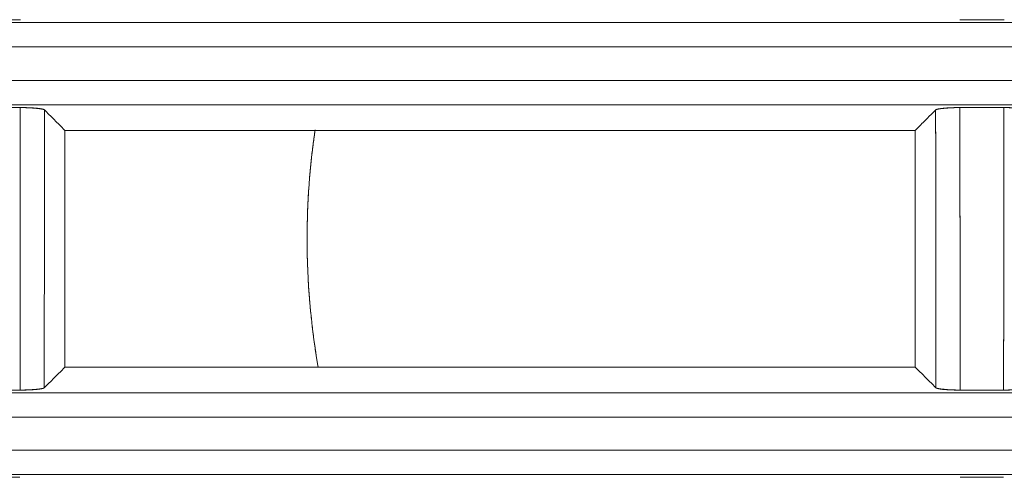
# Model space of a CAD drawing. Units: millimetres. Extents: x 97 to 748, y 43 to 569.
# Drawn here: x 422 to 432, y 311 to 315 of the extents above; entities that cross this region are included whole.
import ezdxf

# ---------------------------------------------------------------- set-up
doc = ezdxf.new("R2010")
doc.units = ezdxf.units.MM
doc.layers.add('1', color=7, linetype='Continuous', true_color=0xffffff)
doc.styles.add('blockfont', font='simplex.shx')
doc.dimstyles.get("Standard").update_dxf_attribs({"dimtxt": 0.18, "dimasz": 0.18, "dimexe": 0.18, "dimexo": 0.0625, "dimgap": 0.09, "dimtad": 0, "dimtih": 1, "dimtoh": 1, "dimdec": 4, "dimzin": 0, "dimdsep": 46, "dimtxsty": 'Standard', "dimcen": 0.09, "dimadec": 0, "dimazin": 0, "dimtfac": 1, "dimtdec": 4, "dimtofl": 0, "dimtmove": 0, "dimatfit": 3, "dimfxl": 1, "dimtolj": 1, "dimtzin": 0, "dimarcsym": 0})

# ---------------------------------------------------------------- blocks, each defined once
blk = doc.blocks.new('_U1')
at = {"layer": '1', "color": 35, "lineweight": 13}
for p, q in [((448.871466, 343.509729), (555.503353, 343.509729)), ((553.503353, 343.509729), (553.503353, 283.128361)), ((401.652953, 283.128361), (555.503353, 283.128361))]:
    blk.add_line(p, q, dxfattribs=at)
at = {"layer": '1', "color": 35, "lineweight": 18}
for points in [[(553.503353, 343.509729), (554.441175, 340.009732), (552.565531, 340.009726)], [(553.503353, 283.128361), (552.565531, 286.628358), (554.441175, 286.628365)]]:
    blk.add_solid(points, dxfattribs=at)
at = {"layer": '1', "color": 35, "linetype": 'Continuous', "lineweight": 13, "insert": (553.069061, 306.024462), "char_height": 3.5, "attachment_point": 7, "rotation": 90, "line_spacing_factor": 0.903614, "style": 'blockfont'}
blk.add_mtext('\\W1.3125;60,4', dxfattribs=at)

msp = doc.modelspace()

# ---------------------------------------------------------------- linework, layer by layer
at = {"layer": '1', "color": 155, "linetype": 'Continuous', "lineweight": 18}
for p, q in [((495.309, 315.451), (402.598, 315.451)), ((421.677, 315.48), (422.131, 315.48)), ((422.131, 315.48), (421.677, 315.48)), ((432.231, 315.48), (431.777, 315.48)), ((431.777, 315.48), (432.231, 315.48)), ((402.598, 315.203), (495.309, 315.203)), ((495.309, 314.855), (402.598, 314.855)), ((402.598, 314.607), (495.309, 314.607)), ((422.13, 314.578), (421.678, 314.578)), ((421.678, 314.578), (422.13, 314.578)), ((432.23, 314.578), (431.778, 314.578)), ((431.778, 314.578), (432.23, 314.578)), ((431.32, 314.344), (422.588, 314.344)), ((422.588, 311.912), (422.588, 314.344)), ((422.588, 314.344), (431.32, 314.344)), ((431.32, 314.344), (431.32, 311.912)), ((431.32, 311.912), (422.588, 311.912)), ((422.588, 311.912), (431.32, 311.912)), ((495.309, 311.648), (402.598, 311.648)), ((422.127, 311.677), (421.681, 311.677)), ((421.681, 311.677), (422.127, 311.677)), ((432.227, 311.677), (431.781, 311.677)), ((431.781, 311.677), (432.227, 311.677)), ((402.598, 311.399), (495.309, 311.399)), ((495.309, 311.059), (402.598, 311.059)), ((402.598, 310.81), (495.309, 310.81)), ((422.126, 310.781), (421.682, 310.781)), ((421.682, 310.781), (422.126, 310.781)), ((431.782, 310.781), (432.226, 310.781)), ((432.226, 310.781), (431.782, 310.781))]:
    msp.add_line(p, q, dxfattribs=at)
for points, degree in [([(495.309, 315.451), (464.405, 315.451), (433.502, 315.451), (402.598, 315.451)], 3), ([(402.598, 315.203), (433.502, 315.203), (464.405, 315.203), (495.309, 315.203)], 3), ([(495.309, 314.855), (464.405, 314.855), (433.502, 314.855), (402.598, 314.855)], 3), ([(402.598, 314.607), (433.502, 314.607), (464.405, 314.607), (495.309, 314.607)], 3), ([(422.127, 311.677), (422.13, 314.578)], 1), ([(422.13, 314.578), (422.129, 313.611), (422.128, 312.644), (422.127, 311.677)], 3), ([(422.378, 314.554), (422.376, 311.7)], 1), ([(422.588, 314.344), (422.378, 314.554)], 1), ([(422.588, 314.344), (422.378, 314.554)], 1), ([(431.529, 314.554), (431.32, 314.344)], 1), ([(431.529, 314.554), (431.32, 314.344)], 1), ([(431.529, 314.554), (431.53, 313.603), (431.531, 312.652), (431.532, 311.7)], 3), ([(431.532, 311.7), (431.529, 314.554)], 1), ([(431.781, 311.677), (431.78, 312.644), (431.779, 313.611), (431.778, 314.578)], 3), ([(431.778, 314.578), (431.781, 311.677)], 1), ([(432.227, 311.677), (432.23, 314.578)], 1), ([(432.23, 314.578), (432.229, 313.611), (432.228, 312.644), (432.227, 311.677)], 3), ([(422.588, 311.912), (422.588, 314.344)], 1), ([(431.32, 314.344), (431.32, 311.912)], 1), ([(422.376, 311.7), (422.588, 311.912)], 1), ([(422.376, 311.7), (422.588, 311.912)], 1), ([(431.32, 311.912), (431.532, 311.7)], 1), ([(431.32, 311.912), (431.532, 311.7)], 1), ([(495.309, 311.648), (464.405, 311.648), (433.502, 311.648), (402.598, 311.648)], 3), ([(402.598, 311.399), (433.502, 311.399), (464.405, 311.399), (495.309, 311.399)], 3), ([(495.309, 311.059), (464.405, 311.059), (433.502, 311.059), (402.598, 311.059)], 3), ([(402.598, 310.81), (433.502, 310.81), (464.405, 310.81), (495.309, 310.81)], 3)]:
    msp.add_open_spline(points, degree=degree, dxfattribs=at)
for points, degree, knots in [([(422.378, 314.554), (422.378, 314.555), (422.376, 314.556), (422.374, 314.557), (422.372, 314.558), (422.368, 314.559), (422.364, 314.561), (422.36, 314.562), (422.356, 314.563), (422.351, 314.564), (422.344, 314.565), (422.336, 314.566), (422.33, 314.567), (422.323, 314.568), (422.315, 314.569), (422.305, 314.57), (422.293, 314.571), (422.281, 314.572), (422.27, 314.573), (422.261, 314.574), (422.252, 314.574), (422.242, 314.575), (422.228, 314.575), (422.216, 314.576), (422.204, 314.576), (422.193, 314.577), (422.188, 314.577), (422.183, 314.577), (422.176, 314.577), (422.173, 314.577), (422.167, 314.577), (422.161, 314.577), (422.153, 314.577), (422.149, 314.577), (422.136, 314.578), (422.13, 314.578)], 2, [0, 0, 0, 0.03125, 0.0625, 0.0875, 0.125, 0.153571, 0.196429, 0.217857, 0.25, 0.282653, 0.331633, 0.356122, 0.392857, 0.417347, 0.454082, 0.5, 0.532653, 0.581633, 0.606122, 0.642857, 0.667347, 0.704082, 0.75, 0.778571, 0.821429, 0.842857, 0.842857, 0.875, 0.875, 0.9, 0.9, 0.9375, 0.9375, 0.96875, 1, 1, 1]), ([(422.378, 314.554), (422.378, 314.554), (422.377, 314.555), (422.375, 314.556), (422.373, 314.557), (422.37, 314.558), (422.367, 314.559), (422.363, 314.561), (422.359, 314.561), (422.355, 314.562), (422.35, 314.563), (422.345, 314.564), (422.34, 314.565), (422.334, 314.566), (422.328, 314.567), (422.322, 314.568), (422.316, 314.568), (422.309, 314.569), (422.303, 314.57), (422.296, 314.57), (422.289, 314.571), (422.281, 314.572), (422.274, 314.572), (422.267, 314.573), (422.259, 314.573), (422.251, 314.574), (422.244, 314.574), (422.236, 314.575), (422.228, 314.575), (422.22, 314.575), (422.213, 314.576), (422.205, 314.576), (422.197, 314.576), (422.189, 314.577), (422.182, 314.577), (422.174, 314.577), (422.166, 314.577), (422.159, 314.577), (422.152, 314.577), (422.144, 314.577), (422.137, 314.578), (422.132, 314.578), (422.13, 314.578)], 3, [0, 0, 0, 0, 0.030565, 0.06084, 0.090831, 0.12054, 0.149968, 0.179115, 0.207979, 0.236557, 0.264848, 0.292848, 0.320555, 0.347968, 0.375085, 0.401905, 0.428431, 0.454662, 0.480601, 0.506253, 0.531622, 0.556712, 0.581525, 0.606063, 0.630327, 0.654316, 0.67803, 0.701467, 0.724626, 0.747506, 0.770105, 0.792422, 0.814455, 0.836206, 0.857671, 0.878852, 0.899749, 0.920362, 0.940692, 0.96074, 0.980509, 1, 1, 1, 1]), ([(431.778, 314.578), (431.776, 314.578), (431.773, 314.578), (431.768, 314.577), (431.763, 314.577), (431.758, 314.577), (431.753, 314.577), (431.748, 314.577), (431.743, 314.577), (431.737, 314.577), (431.732, 314.577), (431.727, 314.577), (431.722, 314.577), (431.716, 314.577), (431.711, 314.576), (431.706, 314.576), (431.7, 314.576), (431.695, 314.576), (431.69, 314.575), (431.684, 314.575), (431.679, 314.575), (431.674, 314.575), (431.668, 314.574), (431.663, 314.574), (431.658, 314.574), (431.652, 314.573), (431.647, 314.573), (431.642, 314.573), (431.637, 314.572), (431.632, 314.572), (431.627, 314.572), (431.622, 314.571), (431.617, 314.571), (431.612, 314.57), (431.607, 314.57), (431.602, 314.569), (431.598, 314.569), (431.593, 314.568), (431.589, 314.568), (431.584, 314.567), (431.58, 314.567), (431.576, 314.566), (431.572, 314.566), (431.568, 314.565), (431.565, 314.565), (431.561, 314.564), (431.558, 314.563), (431.554, 314.563), (431.551, 314.562), (431.548, 314.561), (431.546, 314.561), (431.543, 314.56), (431.541, 314.559), (431.538, 314.559), (431.536, 314.558), (431.534, 314.557), (431.533, 314.556), (431.531, 314.556), (431.53, 314.555), (431.53, 314.554), (431.529, 314.554)], 3, [0, 0, 0, 0, 0.013412, 0.026956, 0.040633, 0.054443, 0.068386, 0.082464, 0.096676, 0.111023, 0.125505, 0.140123, 0.154876, 0.169764, 0.184788, 0.199946, 0.21524, 0.230668, 0.24623, 0.261925, 0.277754, 0.293716, 0.30981, 0.326036, 0.342393, 0.358882, 0.375501, 0.392251, 0.409132, 0.426143, 0.443285, 0.460559, 0.477965, 0.495504, 0.513178, 0.530988, 0.548936, 0.567023, 0.58525, 0.603617, 0.622124, 0.640773, 0.659562, 0.678492, 0.697562, 0.716772, 0.736121, 0.755607, 0.775231, 0.794992, 0.814888, 0.834919, 0.855084, 0.875383, 0.895815, 0.916381, 0.937081, 0.957917, 0.978889, 1, 1, 1, 1]), ([(431.778, 314.578), (431.773, 314.578), (431.761, 314.577), (431.754, 314.577), (431.751, 314.577), (431.745, 314.577), (431.739, 314.577), (431.732, 314.577), (431.727, 314.577), (431.721, 314.577), (431.715, 314.577), (431.704, 314.576), (431.694, 314.576), (431.684, 314.576), (431.67, 314.575), (431.658, 314.574), (431.649, 314.574), (431.639, 314.573), (431.63, 314.572), (431.618, 314.571), (431.607, 314.57), (431.596, 314.569), (431.587, 314.568), (431.58, 314.567), (431.573, 314.566), (431.567, 314.565), (431.559, 314.564), (431.553, 314.563), (431.547, 314.562), (431.543, 314.56), (431.54, 314.559), (431.537, 314.558), (431.534, 314.557), (431.532, 314.556), (431.53, 314.555), (431.529, 314.554)], 2, [0, 0, 0, 0.03125, 0.0625, 0.0625, 0.0875, 0.0875, 0.125, 0.125, 0.153571, 0.153571, 0.196429, 0.217857, 0.25, 0.282653, 0.331633, 0.356122, 0.392857, 0.417347, 0.454082, 0.5, 0.532653, 0.581633, 0.606122, 0.642857, 0.667347, 0.704082, 0.75, 0.778571, 0.821429, 0.842857, 0.875, 0.9, 0.9375, 0.96875, 1, 1, 1]), ([(432.478, 314.554), (432.478, 314.555), (432.476, 314.556), (432.474, 314.557), (432.472, 314.558), (432.468, 314.559), (432.464, 314.561), (432.46, 314.562), (432.456, 314.563), (432.451, 314.564), (432.444, 314.565), (432.436, 314.566), (432.43, 314.567), (432.423, 314.568), (432.415, 314.569), (432.405, 314.57), (432.393, 314.571), (432.381, 314.572), (432.37, 314.573), (432.361, 314.574), (432.352, 314.574), (432.342, 314.575), (432.328, 314.575), (432.316, 314.576), (432.304, 314.576), (432.293, 314.577), (432.288, 314.577), (432.283, 314.577), (432.276, 314.577), (432.273, 314.577), (432.267, 314.577), (432.261, 314.577), (432.253, 314.577), (432.249, 314.577), (432.236, 314.578), (432.23, 314.578)], 2, [0, 0, 0, 0.03125, 0.0625, 0.0875, 0.125, 0.153571, 0.196429, 0.217857, 0.25, 0.282653, 0.331633, 0.356122, 0.392857, 0.417347, 0.454082, 0.5, 0.532653, 0.581633, 0.606122, 0.642857, 0.667347, 0.704082, 0.75, 0.778571, 0.821429, 0.842857, 0.842857, 0.875, 0.875, 0.9, 0.9, 0.9375, 0.9375, 0.96875, 1, 1, 1]), ([(432.478, 314.554), (432.478, 314.554), (432.477, 314.555), (432.475, 314.556), (432.473, 314.557), (432.47, 314.558), (432.467, 314.559), (432.463, 314.561), (432.459, 314.561), (432.455, 314.562), (432.45, 314.563), (432.445, 314.564), (432.44, 314.565), (432.434, 314.566), (432.428, 314.567), (432.422, 314.568), (432.416, 314.568), (432.409, 314.569), (432.403, 314.57), (432.396, 314.57), (432.389, 314.571), (432.381, 314.572), (432.374, 314.572), (432.367, 314.573), (432.359, 314.573), (432.351, 314.574), (432.344, 314.574), (432.336, 314.575), (432.328, 314.575), (432.32, 314.575), (432.313, 314.576), (432.305, 314.576), (432.297, 314.576), (432.289, 314.577), (432.282, 314.577), (432.274, 314.577), (432.266, 314.577), (432.259, 314.577), (432.252, 314.577), (432.244, 314.577), (432.237, 314.578), (432.232, 314.578), (432.23, 314.578)], 3, [0, 0, 0, 0, 0.030565, 0.06084, 0.090831, 0.12054, 0.149968, 0.179115, 0.207979, 0.236557, 0.264848, 0.292848, 0.320555, 0.347968, 0.375085, 0.401905, 0.428431, 0.454662, 0.480601, 0.506253, 0.531622, 0.556712, 0.581525, 0.606063, 0.630327, 0.654316, 0.67803, 0.701467, 0.724626, 0.747506, 0.770105, 0.792422, 0.814455, 0.836206, 0.857671, 0.878852, 0.899749, 0.920362, 0.940692, 0.96074, 0.980509, 1, 1, 1, 1]), ([(425.189, 311.91), (425.188, 311.916), (425.113, 312.35), (425.043, 313.167), (425.102, 313.977), (425.157, 314.348)], 3, [0, 0, 0, 0, 0.006532, 0.541121, 1, 1, 1, 1]), ([(425.189, 311.91), (425.075, 312.563), (425.075, 313.792), (425.157, 314.348)], 2, [0, 0, 0, 0.541028, 1, 1, 1]), ([(422.127, 311.677), (422.133, 311.677), (422.144, 311.677), (422.151, 311.677), (422.154, 311.677), (422.16, 311.677), (422.166, 311.677), (422.174, 311.677), (422.178, 311.677), (422.184, 311.677), (422.19, 311.678), (422.202, 311.678), (422.211, 311.678), (422.222, 311.679), (422.235, 311.679), (422.247, 311.68), (422.256, 311.681), (422.266, 311.681), (422.275, 311.682), (422.287, 311.683), (422.298, 311.684), (422.309, 311.685), (422.318, 311.686), (422.326, 311.687), (422.332, 311.688), (422.339, 311.689), (422.346, 311.69), (422.352, 311.692), (422.358, 311.693), (422.362, 311.694), (422.365, 311.695), (422.368, 311.696), (422.371, 311.697), (422.373, 311.698), (422.375, 311.7), (422.376, 311.7)], 2, [0, 0, 0, 0.03125, 0.0625, 0.0625, 0.0875, 0.0875, 0.125, 0.125, 0.153571, 0.153571, 0.196429, 0.217857, 0.25, 0.282653, 0.331633, 0.356122, 0.392857, 0.417347, 0.454082, 0.5, 0.532653, 0.581633, 0.606122, 0.642857, 0.667347, 0.704082, 0.75, 0.778571, 0.821429, 0.842857, 0.875, 0.9, 0.9375, 0.96875, 1, 1, 1]), ([(422.127, 311.677), (422.129, 311.677), (422.132, 311.677), (422.137, 311.677), (422.142, 311.677), (422.147, 311.677), (422.152, 311.677), (422.157, 311.677), (422.162, 311.677), (422.167, 311.677), (422.173, 311.677), (422.178, 311.678), (422.183, 311.678), (422.188, 311.678), (422.194, 311.678), (422.199, 311.678), (422.204, 311.678), (422.21, 311.679), (422.215, 311.679), (422.22, 311.679), (422.226, 311.679), (422.231, 311.68), (422.236, 311.68), (422.242, 311.68), (422.247, 311.681), (422.252, 311.681), (422.257, 311.681), (422.263, 311.682), (422.268, 311.682), (422.273, 311.682), (422.278, 311.683), (422.283, 311.683), (422.288, 311.684), (422.293, 311.684), (422.298, 311.684), (422.302, 311.685), (422.307, 311.685), (422.312, 311.686), (422.316, 311.686), (422.32, 311.687), (422.325, 311.687), (422.329, 311.688), (422.333, 311.689), (422.336, 311.689), (422.34, 311.69), (422.344, 311.69), (422.347, 311.691), (422.351, 311.692), (422.354, 311.692), (422.357, 311.693), (422.359, 311.694), (422.362, 311.694), (422.365, 311.695), (422.367, 311.696), (422.369, 311.696), (422.371, 311.697), (422.372, 311.698), (422.374, 311.699), (422.375, 311.7), (422.375, 311.7), (422.376, 311.7)], 3, [0, 0, 0, 0, 0.013276, 0.026689, 0.040238, 0.053926, 0.067753, 0.081718, 0.095823, 0.110067, 0.124452, 0.138976, 0.153641, 0.168445, 0.18339, 0.198475, 0.213699, 0.229063, 0.244565, 0.260206, 0.275985, 0.291902, 0.307956, 0.324147, 0.340474, 0.356937, 0.373536, 0.39027, 0.40714, 0.424144, 0.441285, 0.458561, 0.475975, 0.493526, 0.511217, 0.529049, 0.547023, 0.565141, 0.583403, 0.60181, 0.620362, 0.639061, 0.657905, 0.676894, 0.696028, 0.715307, 0.734729, 0.754294, 0.774002, 0.79385, 0.813839, 0.833968, 0.854235, 0.874641, 0.895185, 0.915868, 0.93669, 0.957651, 0.978754, 1, 1, 1, 1]), ([(431.532, 311.7), (431.532, 311.7), (431.533, 311.699), (431.535, 311.698), (431.538, 311.697), (431.541, 311.696), (431.544, 311.695), (431.547, 311.694), (431.552, 311.693), (431.556, 311.692), (431.561, 311.691), (431.566, 311.69), (431.571, 311.689), (431.577, 311.688), (431.583, 311.688), (431.589, 311.687), (431.595, 311.686), (431.602, 311.685), (431.608, 311.685), (431.615, 311.684), (431.622, 311.683), (431.63, 311.683), (431.637, 311.682), (431.645, 311.682), (431.652, 311.681), (431.66, 311.681), (431.667, 311.68), (431.675, 311.68), (431.683, 311.679), (431.691, 311.679), (431.698, 311.679), (431.706, 311.678), (431.714, 311.678), (431.722, 311.678), (431.729, 311.678), (431.737, 311.677), (431.744, 311.677), (431.752, 311.677), (431.759, 311.677), (431.766, 311.677), (431.774, 311.677), (431.778, 311.677), (431.781, 311.677)], 3, [0, 0, 0, 0, 0.03076, 0.06122, 0.091385, 0.121259, 0.150843, 0.180135, 0.209134, 0.237837, 0.266243, 0.294348, 0.32215, 0.349648, 0.376839, 0.403724, 0.430304, 0.45658, 0.482555, 0.508232, 0.533616, 0.558712, 0.583521, 0.608046, 0.632286, 0.656241, 0.67991, 0.703293, 0.726388, 0.749193, 0.771707, 0.793928, 0.815857, 0.837492, 0.858832, 0.879877, 0.900628, 0.921085, 0.94125, 0.961122, 0.980705, 1, 1, 1, 1]), ([(431.532, 311.7), (431.533, 311.7), (431.534, 311.699), (431.536, 311.698), (431.539, 311.696), (431.542, 311.695), (431.546, 311.694), (431.55, 311.693), (431.554, 311.692), (431.56, 311.691), (431.567, 311.689), (431.574, 311.688), (431.581, 311.687), (431.588, 311.686), (431.595, 311.685), (431.606, 311.684), (431.617, 311.683), (431.629, 311.682), (431.64, 311.681), (431.649, 311.681), (431.659, 311.68), (431.669, 311.68), (431.682, 311.679), (431.695, 311.678), (431.707, 311.678), (431.718, 311.678), (431.723, 311.677), (431.727, 311.677), (431.734, 311.677), (431.738, 311.677), (431.743, 311.677), (431.749, 311.677), (431.757, 311.677), (431.762, 311.677), (431.774, 311.677), (431.781, 311.677)], 2, [0, 0, 0, 0.03125, 0.0625, 0.0875, 0.125, 0.153571, 0.196429, 0.217857, 0.25, 0.282653, 0.331633, 0.356122, 0.392857, 0.417347, 0.454082, 0.5, 0.532653, 0.581633, 0.606122, 0.642857, 0.667347, 0.704082, 0.75, 0.778571, 0.821429, 0.842857, 0.842857, 0.875, 0.875, 0.9, 0.9, 0.9375, 0.9375, 0.96875, 1, 1, 1]), ([(432.227, 311.677), (432.233, 311.677), (432.244, 311.677), (432.251, 311.677), (432.254, 311.677), (432.26, 311.677), (432.266, 311.677), (432.274, 311.677), (432.278, 311.677), (432.284, 311.677), (432.29, 311.678), (432.302, 311.678), (432.311, 311.678), (432.322, 311.679), (432.335, 311.679), (432.347, 311.68), (432.356, 311.681), (432.366, 311.681), (432.375, 311.682), (432.387, 311.683), (432.398, 311.684), (432.409, 311.685), (432.418, 311.686), (432.426, 311.687), (432.432, 311.688), (432.439, 311.689), (432.446, 311.69), (432.452, 311.692), (432.458, 311.693), (432.462, 311.694), (432.465, 311.695), (432.468, 311.696), (432.471, 311.697), (432.473, 311.698), (432.475, 311.7), (432.476, 311.7)], 2, [0, 0, 0, 0.03125, 0.0625, 0.0625, 0.0875, 0.0875, 0.125, 0.125, 0.153571, 0.153571, 0.196429, 0.217857, 0.25, 0.282653, 0.331633, 0.356122, 0.392857, 0.417347, 0.454082, 0.5, 0.532653, 0.581633, 0.606122, 0.642857, 0.667347, 0.704082, 0.75, 0.778571, 0.821429, 0.842857, 0.875, 0.9, 0.9375, 0.96875, 1, 1, 1]), ([(432.227, 311.677), (432.229, 311.677), (432.232, 311.677), (432.237, 311.677), (432.242, 311.677), (432.247, 311.677), (432.252, 311.677), (432.257, 311.677), (432.262, 311.677), (432.267, 311.677), (432.273, 311.677), (432.278, 311.678), (432.283, 311.678), (432.288, 311.678), (432.294, 311.678), (432.299, 311.678), (432.304, 311.678), (432.31, 311.679), (432.315, 311.679), (432.32, 311.679), (432.326, 311.679), (432.331, 311.68), (432.336, 311.68), (432.342, 311.68), (432.347, 311.681), (432.352, 311.681), (432.357, 311.681), (432.363, 311.682), (432.368, 311.682), (432.373, 311.682), (432.378, 311.683), (432.383, 311.683), (432.388, 311.684), (432.393, 311.684), (432.398, 311.684), (432.402, 311.685), (432.407, 311.685), (432.412, 311.686), (432.416, 311.686), (432.42, 311.687), (432.425, 311.687), (432.429, 311.688), (432.433, 311.689), (432.436, 311.689), (432.44, 311.69), (432.444, 311.69), (432.447, 311.691), (432.451, 311.692), (432.454, 311.692), (432.457, 311.693), (432.459, 311.694), (432.462, 311.694), (432.465, 311.695), (432.467, 311.696), (432.469, 311.696), (432.471, 311.697), (432.472, 311.698), (432.474, 311.699), (432.475, 311.7), (432.475, 311.7), (432.476, 311.7)], 3, [0, 0, 0, 0, 0.013276, 0.026689, 0.040238, 0.053926, 0.067753, 0.081718, 0.095823, 0.110067, 0.124452, 0.138976, 0.153641, 0.168445, 0.18339, 0.198475, 0.213699, 0.229063, 0.244565, 0.260206, 0.275985, 0.291902, 0.307956, 0.324147, 0.340474, 0.356937, 0.373536, 0.39027, 0.40714, 0.424144, 0.441285, 0.458561, 0.475975, 0.493526, 0.511217, 0.529049, 0.547023, 0.565141, 0.583403, 0.60181, 0.620362, 0.639061, 0.657905, 0.676894, 0.696028, 0.715307, 0.734729, 0.754294, 0.774002, 0.79385, 0.813839, 0.833968, 0.854235, 0.874641, 0.895185, 0.915868, 0.93669, 0.957651, 0.978754, 1, 1, 1, 1])]:
    msp.add_open_spline(points, degree=degree, knots=knots, dxfattribs=at)

# ---------------------------------------------------------------- dimensions: what is measured, and where the dimension line sits
at = {"layer": '1', "color": 35, "linetype": 'Continuous', "lineweight": 13}
dim = msp.add_linear_dim(base=(553.503, 283.128), p1=(448.871, 343.51), p2=(401.653, 283.128), angle=90, dimstyle='Standard', override={"dimtxt": 3.5, "dimasz": 3.5, "dimexe": 2, "dimexo": 0, "dimgap": 1.75, "dimtad": 1, "dimtih": 0, "dimtoh": 0, "dimdec": 1, "dimlfac": 1, "dimdsep": 44, "dimlunit": 2, "dimtxsty": 'blockfont', "dimsah": 1, "dimse1": 0, "dimse2": 0, "dimsd1": 0, "dimsd2": 0, "dimclrd": 35, "dimclre": 35, "dimclrt": 35, "dimtol": 0, "dimtm": -0.1, "dimtfac": 1, "dimtdec": 2, "dimtofl": 1, "dimtmove": 0, "dimlwd": 13, "dimlwe": 13}, dxfattribs=at)
dim.commit()
dim.dimension.update_dxf_attribs({"geometry": '_U1', "text_midpoint": (553.503, 313.319), "dimtype": 160})

doc.saveas('drawing.dxf')
